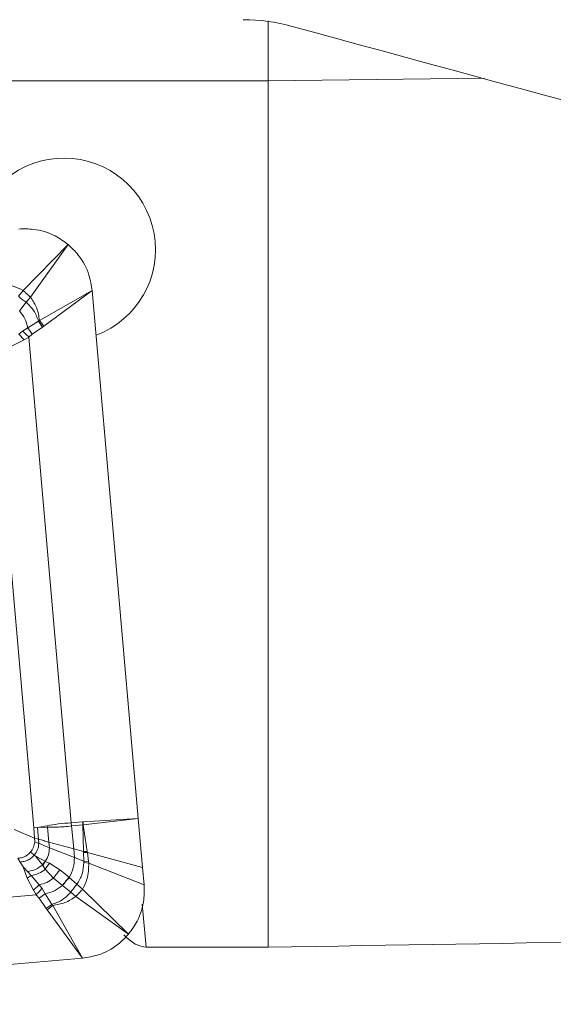
# Model space of a CAD drawing. Units: millimetres. Extents: x 5 to 292, y 5 to 205.
# Drawn here: x 20 to 29, y 65 to 82 of the extents above; entities that cross this region are included whole.
import ezdxf

# ---------------------------------------------------------------- set-up
doc = ezdxf.new("R2010")
doc.units = ezdxf.units.MM

msp = doc.modelspace()

# ---------------------------------------------------------------- linework, layer by layer
at = {"color": 7, "linetype": 'Continuous', "lineweight": 15}
for p, q in [((24.4989, 81.5174), (24.4989, 80.5343)), ((24.4989, 80.5343), (10.6061, 80.5343)), ((24.4989, 80.5343), (24.4989, 66.3293)), ((21.2182, 77.8463), (20.4789, 77.0926)), ((20.599, 76.9842), (21.2182, 77.8463)), ((20.3997, 76.9989), (20.4789, 77.0926)), ((21.6104, 77.0929), (20.745, 76.6019)), ((20.8186, 76.5104), (21.6104, 77.0929)), ((21.6104, 77.0929), (22.3678, 68.4361)), ((20.4208, 76.7638), (20.5285, 76.9)), ((20.599, 76.9842), (20.5285, 76.9)), ((20.4183, 76.7606), (20.4208, 76.7638)), ((20.5557, 76.4806), (20.7313, 76.5891)), ((20.7313, 76.5891), (20.745, 76.6019)), ((20.7973, 76.4948), (20.7313, 76.5891)), ((20.8186, 76.5104), (20.745, 76.6019)), ((20.4082, 76.3785), (20.4694, 76.427)), ((20.4082, 76.3785), (20.4967, 76.2856)), ((20.4694, 76.427), (20.5557, 76.4806)), ((20.6284, 76.3789), (20.5557, 76.4806)), ((20.5717, 76.33), (20.6284, 76.3789)), ((20.6284, 76.3789), (20.7973, 76.4948)), ((20.7973, 76.4948), (20.8186, 76.5104)), ((20.2977, 76.1848), (20.4967, 76.2856)), ((20.4967, 76.2856), (20.5717, 76.33)), ((20.5717, 76.33), (21.2684, 68.3666)), ((19.9739, 76.0272), (20.6511, 68.2859)), ((20.7133, 68.2913), (20.6511, 68.2859)), ((20.8678, 68.3169), (20.7133, 68.2913)), ((20.8751, 68.2927), (20.7133, 68.2913)), ((20.7133, 68.2913), (20.7318, 68.0967)), ((20.8678, 68.3169), (20.8751, 68.2927)), ((20.8751, 68.2927), (20.9012, 68.049)), ((21.4564, 68.3803), (21.2684, 68.3666)), ((21.2684, 68.3666), (21.2717, 68.3137)), ((21.4594, 68.3329), (21.2717, 68.3137)), ((21.2717, 68.3137), (21.3077, 67.9403)), ((21.4611, 68.3805), (21.4564, 68.3803)), ((21.4564, 68.3803), (21.4594, 68.3329)), ((21.4626, 68.3332), (21.4594, 68.3329)), ((21.4594, 68.3329), (21.4694, 67.897)), ((22.3678, 68.4361), (21.4611, 68.3805)), ((21.4626, 68.3332), (21.4611, 68.3805)), ((21.4626, 68.3332), (22.3678, 68.4361)), ((21.5297, 67.8966), (21.4626, 68.3332)), ((22.3678, 68.4361), (22.4379, 67.6345)), ((20.3306, 68.2579), (20.6661, 68.115)), ((20.6511, 68.2859), (20.6661, 68.115)), ((20.6661, 68.115), (20.668, 68.0544)), ((20.6661, 68.115), (20.7318, 68.0967)), ((20.735, 68.0277), (20.668, 68.0544)), ((20.7318, 68.0967), (20.735, 68.0277)), ((20.9012, 68.049), (20.908, 67.958)), ((20.9012, 68.049), (21.3077, 67.9403)), ((20.6008, 67.8876), (20.6613, 67.8369)), ((20.6613, 67.8369), (20.6732, 67.8268)), ((21.3187, 67.7984), (20.908, 67.958)), ((21.3077, 67.9403), (21.4694, 67.897)), ((21.3077, 67.9403), (21.3187, 67.7984)), ((21.4694, 67.897), (21.4699, 67.881)), ((21.4694, 67.897), (21.5297, 67.8966)), ((21.4699, 67.881), (21.473, 67.7383)), ((21.5323, 67.88), (21.4699, 67.881)), ((21.5323, 67.88), (21.5297, 67.8966)), ((21.5323, 67.88), (22.4379, 67.6345)), ((21.5517, 67.7337), (21.5323, 67.88)), ((20.4272, 67.7224), (20.3882, 67.7838)), ((20.4272, 67.7224), (20.4759, 67.6465)), ((20.4759, 67.6465), (20.5459, 67.46)), ((20.5505, 67.5685), (20.4759, 67.6465)), ((20.7935, 67.6774), (20.8371, 67.7354)), ((20.7935, 67.6774), (20.7991, 67.6672)), ((20.7991, 67.6672), (20.8413, 67.7335)), ((20.7991, 67.6672), (20.8414, 67.6051)), ((20.8413, 67.7335), (20.8371, 67.7354)), ((20.9094, 67.7039), (20.8413, 67.7335)), ((20.8414, 67.6051), (20.9094, 67.7039)), ((21.0827, 67.5961), (20.9094, 67.7039)), ((21.3187, 67.7984), (21.473, 67.7383)), ((21.473, 67.7383), (21.4736, 67.7145)), ((21.5517, 67.7337), (21.473, 67.7383)), ((21.4736, 67.7145), (21.5543, 67.7065)), ((21.5543, 67.7065), (21.5517, 67.7337)), ((22.4628, 67.3496), (21.5543, 67.7065)), ((20.5459, 67.46), (20.6102, 67.5035)), ((20.5505, 67.5685), (20.6102, 67.5035)), ((20.6102, 67.5035), (20.7396, 67.3494)), ((20.8414, 67.6051), (20.9769, 67.4601)), ((21.2322, 67.4722), (21.0827, 67.5961)), ((22.4379, 67.6345), (22.4628, 67.3496)), ((20.5459, 67.46), (20.6467, 67.261)), ((20.7396, 67.3494), (20.6467, 67.261)), ((20.7396, 67.3494), (20.7881, 67.2883)), ((20.9769, 67.4601), (21.1216, 67.3394)), ((21.1216, 67.3394), (21.1249, 67.3369)), ((21.1249, 67.3369), (21.2611, 67.2292)), ((21.2351, 67.4695), (21.2322, 67.4722)), ((21.3599, 67.358), (21.2351, 67.4695)), ((21.3599, 67.358), (21.4537, 67.2787)), ((20.691, 67.186), (12.7277, 66.4893)), ((20.6467, 67.261), (20.691, 67.186)), ((20.74, 67.1293), (20.691, 67.186)), ((20.8416, 67.202), (20.74, 67.1293)), ((20.7881, 67.2883), (20.8416, 67.202)), ((20.8416, 67.202), (20.9502, 67.0264)), ((21.3453, 67.1586), (21.2611, 67.2292)), ((22.2074, 66.5395), (21.4537, 67.2787)), ((20.8559, 66.9604), (20.74, 67.1293)), ((20.9502, 67.0264), (20.8559, 66.9604)), ((20.8715, 66.9391), (20.9629, 67.0126)), ((20.9502, 67.0264), (20.9629, 67.0126)), ((21.4539, 66.1473), (20.9629, 67.0126)), ((21.3453, 67.1586), (22.2074, 66.5395)), ((22.4341, 67.0329), (22.4956, 66.3293)), ((20.8715, 66.9391), (20.8559, 66.9604)), ((21.4539, 66.1473), (20.8715, 66.9391)), ((22.4956, 66.3293), (24.4989, 66.3293)), ((12.7971, 65.3899), (21.4539, 66.1473))]:
    msp.add_line(p, q, dxfattribs=at)
at = {"color": 8, "linetype": 'Continuous', "lineweight": 15}
msp.add_line((24.4989, 80.5343), (28.0469, 80.5767), dxfattribs=at)
at = {"color": 7, "linetype": 'Continuous', "lineweight": 15}
msp.add_arc((21.15, 77.7651), 1.5, 290.46816, 169.53184, dxfattribs=at)
msp.add_ellipse((20.7498, 86.2843), major_axis=(-1.7725, 19.9538), ratio=0.1223031, start_param=2.9899489, end_param=3.1307292, dxfattribs=at)
msp.add_open_spline([(24.0892, 81.5343), (24.3626, 81.5343), (24.6306, 81.4976), (24.8935, 81.4247)], degree=3, dxfattribs=at)
for points, knots in [([(117.6754, 66.3949), (114.9013, 66.396), (108.0608, 66.3989), (97.1615, 67.0954), (84.9767, 68.3708), (72.86, 70.2008), (60.8106, 72.4827), (48.8392, 75.1634), (36.8708, 78.1594), (28.889, 80.3354), (24.8935, 81.4247)], [0, 0, 0, 0, 0.0896935, 0.2211674, 0.352396, 0.4837124, 0.612973, 0.7419369, 0.8708203, 1, 1, 1, 1]), ([(20.408, 78.1018), (20.4877, 78.1035), (20.6918, 78.1079), (20.9781, 78.0205), (21.1485, 77.8969), (21.2182, 77.8463)], [0, 0, 0, 0, 0.2746927, 0.7035986, 1, 1, 1, 1]), ([(21.2182, 77.8463), (21.2754, 77.7916), (21.4225, 77.6508), (21.5636, 77.3867), (21.5968, 77.1783), (21.6104, 77.0929)], [0, 0, 0, 0, 0.2730235, 0.7019264, 1, 1, 1, 1]), ([(20.4789, 77.0926), (20.425, 77.1203), (20.2917, 77.1888), (20.1409, 77.1916), (20.0512, 77.1932)], [0, 0, 0, 0, 0.4046246, 1, 1, 1, 1]), ([(20.4789, 77.0926), (20.4991, 77.0743), (20.5395, 77.0376), (20.5792, 77.002), (20.599, 76.9842)], [0, 0, 0, 0, 0.499626, 1, 1, 1, 1]), ([(20.3997, 76.9989), (20.4208, 76.9814), (20.4629, 76.9464), (20.5066, 76.9155), (20.5285, 76.9)], [0, 0, 0, 0, 0.4996982, 1, 1, 1, 1]), ([(20.5285, 76.9), (20.573, 76.8566), (20.6639, 76.7681), (20.7086, 76.6495), (20.7313, 76.5891)], [0, 0, 0, 0, 0.4903588, 1, 1, 1, 1]), ([(20.745, 76.6019), (20.7351, 76.6703), (20.715, 76.8083), (20.6379, 76.9252), (20.599, 76.9842)], [0, 0, 0, 0, 0.49548496, 1, 1, 1, 1]), ([(20.4183, 76.7606), (20.4507, 76.7187), (20.5156, 76.6347), (20.5423, 76.532), (20.5557, 76.4806)], [0, 0, 0, 0, 0.4994055, 1, 1, 1, 1]), ([(20.4694, 76.427), (20.4865, 76.4114), (20.5208, 76.3803), (20.5548, 76.3467), (20.5717, 76.33)], [0, 0, 0, 0, 0.5004912, 1, 1, 1, 1]), ([(24.4989, 66.3293), (28.6094, 66.388), (36.8225, 66.5053), (49.1377, 67.472), (60.5416, 68.8116), (67.8447, 70.069), (71.0436, 70.6198)], [0, 0, 0, 0, 0.2649211, 0.5293309, 0.7938397, 1, 1, 1, 1]), ([(21.2684, 68.3666), (21.1958, 68.3612), (21.0593, 68.3511), (20.9289, 68.3278), (20.8678, 68.3169)], [0, 0, 0, 0, 0.5317916, 1, 1, 1, 1]), ([(21.2717, 68.3137), (21.1905, 68.3055), (21.0567, 68.2919), (20.9264, 68.2925), (20.8751, 68.2927)], [0, 0, 0, 0, 0.6064391, 1, 1, 1, 1]), ([(20.668, 68.0544), (20.6634, 68.0239), (20.6542, 67.9629), (20.6186, 67.9126), (20.6008, 67.8876)], [0, 0, 0, 0, 0.50147635, 1, 1, 1, 1]), ([(20.735, 68.0277), (20.7307, 67.9927), (20.7221, 67.9229), (20.6815, 67.8655), (20.6613, 67.8369)], [0, 0, 0, 0, 0.5010743, 1, 1, 1, 1]), ([(20.7318, 68.0967), (20.7589, 68.089), (20.8127, 68.0739), (20.8719, 68.0572), (20.9012, 68.049)], [0, 0, 0, 0, 0.5060397, 1, 1, 1, 1]), ([(20.908, 67.958), (20.8782, 67.97), (20.8179, 67.9943), (20.7628, 68.0165), (20.735, 68.0277)], [0, 0, 0, 0, 0.49450699, 1, 1, 1, 1]), ([(20.6008, 67.8876), (20.5869, 67.8729), (20.5591, 67.8436), (20.5068, 67.8118), (20.4493, 67.79), (20.4086, 67.7859), (20.3882, 67.7838)], [0, 0, 0, 0, 0.248372, 0.4974045, 0.7477483, 1, 1, 1, 1]), ([(20.6613, 67.8369), (20.6459, 67.8207), (20.6153, 67.7884), (20.5577, 67.7534), (20.4945, 67.7293), (20.4497, 67.7247), (20.4272, 67.7224)], [0, 0, 0, 0, 0.2484094, 0.4974704, 0.7478074, 1, 1, 1, 1]), ([(20.6732, 67.8268), (20.6942, 67.8025), (20.7349, 67.7552), (20.7744, 67.7028), (20.7935, 67.6774)], [0, 0, 0, 0, 0.51488643, 1, 1, 1, 1]), ([(20.8371, 67.7354), (20.8086, 67.7503), (20.7517, 67.78), (20.6993, 67.8112), (20.6732, 67.8268)], [0, 0, 0, 0, 0.5012779, 1, 1, 1, 1]), ([(20.908, 67.958), (20.9056, 67.9179), (20.9007, 67.8379), (20.8611, 67.7683), (20.8413, 67.7335)], [0, 0, 0, 0, 0.5014739, 1, 1, 1, 1]), ([(20.7935, 67.6774), (20.7579, 67.6491), (20.6861, 67.5923), (20.5959, 67.5765), (20.5505, 67.5685)], [0, 0, 0, 0, 0.4967503, 1, 1, 1, 1]), ([(21.3187, 67.7984), (21.3171, 67.7404), (21.3141, 67.6245), (21.2614, 67.5212), (21.2351, 67.4695)], [0, 0, 0, 0, 0.5002245, 1, 1, 1, 1]), ([(21.4736, 67.7145), (21.4687, 67.65), (21.4591, 67.5222), (21.3928, 67.4124), (21.3599, 67.358)], [0, 0, 0, 0, 0.504276, 1, 1, 1, 1]), ([(21.4537, 67.2787), (21.4814, 67.3327), (21.5498, 67.466), (21.5526, 67.6167), (21.5543, 67.7065)], [0, 0, 0, 0, 0.4046249, 1, 1, 1, 1]), ([(20.8414, 67.6051), (20.8068, 67.5797), (20.7373, 67.5288), (20.6527, 67.5119), (20.6102, 67.5035)], [0, 0, 0, 0, 0.4974071, 1, 1, 1, 1]), ([(20.9769, 67.4601), (20.9937, 67.483), (21.0274, 67.5286), (21.0643, 67.5736), (21.0827, 67.5961)], [0, 0, 0, 0, 0.5004107, 1, 1, 1, 1]), ([(20.9769, 67.4601), (20.9411, 67.434), (20.8692, 67.3817), (20.7828, 67.3602), (20.7396, 67.3494)], [0, 0, 0, 0, 0.4987305, 1, 1, 1, 1]), ([(21.1216, 67.3394), (21.0797, 67.307), (20.9958, 67.2421), (20.8931, 67.2153), (20.8416, 67.202)], [0, 0, 0, 0, 0.4994059, 1, 1, 1, 1]), ([(21.1216, 67.3394), (21.1392, 67.3618), (21.1742, 67.4065), (21.2129, 67.4503), (21.2322, 67.4722)], [0, 0, 0, 0, 0.5003085, 1, 1, 1, 1]), ([(21.1249, 67.3369), (21.1445, 67.3619), (21.1797, 67.4067), (21.2182, 67.4504), (21.2351, 67.4695)], [0, 0, 0, 0, 0.5603692, 1, 1, 1, 1]), ([(21.3599, 67.358), (21.3425, 67.3369), (21.3075, 67.2948), (21.2766, 67.2511), (21.2611, 67.2292)], [0, 0, 0, 0, 0.499696, 1, 1, 1, 1]), ([(22.4628, 67.3496), (22.4645, 67.27), (22.4689, 67.0659), (22.3816, 66.7796), (22.2579, 66.6091), (22.2074, 66.5395)], [0, 0, 0, 0, 0.2746914, 0.70359798, 1, 1, 1, 1]), ([(20.7881, 67.2883), (20.7725, 67.2711), (20.7414, 67.2369), (20.7078, 67.2029), (20.691, 67.186)], [0, 0, 0, 0, 0.5004913, 1, 1, 1, 1]), ([(21.2611, 67.2292), (21.2177, 67.1846), (21.1292, 67.0937), (21.0106, 67.0491), (20.9502, 67.0264)], [0, 0, 0, 0, 0.4903586, 1, 1, 1, 1]), ([(21.4537, 67.2787), (21.4354, 67.2586), (21.3987, 67.2182), (21.3631, 67.1785), (21.3453, 67.1586)], [0, 0, 0, 0, 0.4996361, 1, 1, 1, 1]), ([(20.9629, 67.0126), (21.0313, 67.0226), (21.1693, 67.0427), (21.2863, 67.1198), (21.3453, 67.1586)], [0, 0, 0, 0, 0.495486, 1, 1, 1, 1]), ([(22.2074, 66.5395), (22.1526, 66.4823), (22.0118, 66.3352), (21.7478, 66.1941), (21.5394, 66.1609), (21.4539, 66.1473)], [0, 0, 0, 0, 0.2730227, 0.70192555, 1, 1, 1, 1])]:
    msp.add_open_spline(points, degree=3, knots=knots, dxfattribs=at)

doc.saveas('drawing.dxf')
